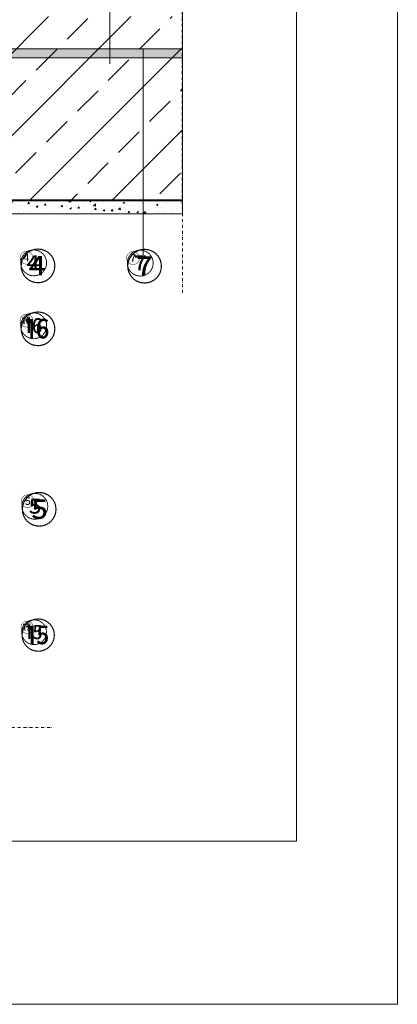
# Model space of a CAD drawing. Units: millimetres. Extents: x -119 to 2139, y -201 to 1934.
# Drawn here: x 1389 to 1800, y -201 to 873 of the extents above; entities that cross this region are included whole.
import ezdxf
from ezdxf.xclip import XClip

# ---------------------------------------------------------------- set-up
doc = ezdxf.new("R2010")
doc.units = ezdxf.units.MM
doc.header["$XCLIPFRAME"] = 2
doc.linetypes.add('STRICHPUNKT', pattern=[25.4, 12.7, -6.35, 0, -6.35])
for name, color, linetype, lineweight in [('DC-DÄMMUNG', 50, 'Continuous', 9), ('DC-KONTUR', 7, 'Continuous', 20), ('DC-TEXT', 2, 'Continuous', 9), ('DC-TEXT @ 10', 2, 'Continuous', 9), ('DC-TEXT @ 13', 2, 'Continuous', 9), ('DC-TEXT @ 5', 2, 'Continuous', 9)]:
    doc.layers.add(name, color=color, linetype=linetype, lineweight=lineweight)
for name, color, linetype in [('DC-RAHMEN', 7, 'Continuous'), ('DC-SCHATTIERUNG DUNKEL', 8, 'Continuous'), ('TI-BRUCHLINIEN', 6, 'STRICHPUNKT'), ('TI-Detail_030', 4, 'Continuous'), ('TI-Detail_040', 40, 'Continuous'), ('TI-SCHRAFFUR', 1, 'Continuous')]:
    doc.layers.add(name, color=color, linetype=linetype)
doc.styles.add('ERSTELLTER_STIL_1', font='CorpidCdSchoeck.ttf')

# ---------------------------------------------------------------- blocks, each defined once
blk = doc.blocks.new('*U105')
at = {"layer": 'DC-TEXT @ 10', "linetype": 'Continuous', "lineweight": 13, "insert": (1388.1, 618.6), "char_height": 23, "width": 92.93, "attachment_point": 1, "style": 'ERSTELLTER_STIL_1'}
blk.add_mtext('{④}', dxfattribs=at)
at = {"layer": 'DC-TEXT @ 13', "linetype": 'Continuous', "lineweight": 13, "insert": (1388.1, 618.6), "char_height": 29.9, "width": 120.809, "attachment_point": 1, "style": 'ERSTELLTER_STIL_1'}
blk.add_mtext('{④}', dxfattribs=at)
at = {"layer": 'DC-TEXT @ 5', "linetype": 'Continuous', "lineweight": 13, "insert": (1388.1, 618.6), "char_height": 11.5, "width": 46.465, "attachment_point": 1, "style": 'ERSTELLTER_STIL_1'}
blk.add_mtext('{④}', dxfattribs=at)
blk = doc.blocks.new('*U106')
at = {"layer": 'DC-TEXT @ 10', "linetype": 'Continuous', "lineweight": 13, "insert": (1388.1, 550), "char_height": 23, "width": 92.93, "attachment_point": 1, "style": 'ERSTELLTER_STIL_1'}
blk.add_mtext('⑯', dxfattribs=at)
at = {"layer": 'DC-TEXT @ 13', "linetype": 'Continuous', "lineweight": 13, "insert": (1388.1, 550), "char_height": 29.9, "width": 120.809, "attachment_point": 1, "style": 'ERSTELLTER_STIL_1'}
blk.add_mtext('⑯', dxfattribs=at)
at = {"layer": 'DC-TEXT @ 5', "linetype": 'Continuous', "lineweight": 13, "insert": (1388.1, 550), "char_height": 11.5, "width": 46.465, "attachment_point": 1, "style": 'ERSTELLTER_STIL_1'}
blk.add_mtext('⑯', dxfattribs=at)
blk = doc.blocks.new('KXT-BH15-6 V6 H160_DC')
at = {"layer": 'DC-SCHATTIERUNG DUNKEL'}
blk.add_hatch(color=256, dxfattribs=at).paths.add_polyline_path([(887, -195), (887, -185), (270, -185), (268.2, -185), (266.3, -185.1), (264.5, -185.3), (262.7, -185.5), (260.8, -185.8), (259, -186.2), (257.3, -186.7), (255.5, -187.2), (253.7, -187.7), (252, -188.4), (250.3, -189), (248.6, -189.8), (247, -190.6), (245.4, -191.5), (243.8, -192.4), (242.2, -193.4), (240.7, -194.5), (239.2, -195.6), (237.8, -196.7), (236.4, -198), (235.1, -199.2), (233.8, -200.5), (232.5, -201.9), (231.3, -203.3), (230.2, -204.7), (229.1, -206.2), (228.1, -207.7), (227.1, -209.3), (226.2, -210.9), (225.3, -212.5), (224.5, -214.2), (223.8, -215.9), (223.1, -217.6), (222.5, -219.3), (222, -221.1), (221.5, -222.9), (221.1, -224.6), (220.7, -226.5), (220.5, -228.3), (220.2, -230.1), (220.1, -231.9), (220, -233.8), (220, -235.6), (220.1, -237.5), (220.2, -239.3), (220.4, -241.1), (220.6, -242.9), (221, -244.8), (221.4, -246.6), (221.8, -248.3), (222.3, -250.1), (222.9, -251.8), (223.6, -253.6), (224.3, -255.3), (225.1, -256.9), (225.9, -258.6), (226.8, -260.2), (227.8, -261.7), (228.8, -263.3), (229.8, -264.8), (231, -266.2), (232.1, -267.7), (233.4, -269), (234.6, -270.4), (236, -271.6), (237.3, -272.9), (238.8, -274), (240.2, -275.2), (241.7, -276.2), (243.3, -277.2), (244.8, -278.2), (246.4, -279.1), (248.1, -279.9), (249.7, -280.7), (251.4, -281.4), (253.2, -282.1), (254.9, -282.7), (256.7, -283.2), (258.4, -283.6), (260.2, -284), (262.1, -284.4), (263.9, -284.6), (265.7, -284.8), (267.5, -284.9), (269.4, -285), (271.2, -285), (273.1, -284.9), (274.9, -284.8), (276.7, -284.5), (278.5, -284.3), (280.4, -283.9), (282.1, -283.5), (283.9, -283), (285.7, -282.5), (287.4, -281.9), (289.1, -281.2), (290.8, -280.5), (292.5, -279.7), (294.1, -278.8), (295.7, -277.9), (297.3, -276.9), (298.8, -275.9), (300.3, -274.8), (301.7, -273.7), (303.1, -272.5), (304.5, -271.2), (305.8, -269.9), (307, -268.6), (308.3, -267.2), (309.4, -265.8), (310.5, -264.3), (311.6, -262.8), (312.6, -261.2), (313.5, -259.6), (314.4, -258), (315.2, -256.4), (316, -254.7), (316.6, -253), (317.3, -251.3), (317.8, -249.5), (318.3, -247.7), (318.8, -246), (319.2, -244.2), (319.5, -242.3), (319.7, -240.5), (319.9, -238.7), (320, -236.8), (320, -235), (320, -195), (310, -195), (310, -236), (309.9, -237.9), (309.8, -239.4), (309.6, -240.9), (309.3, -242.3), (309, -243.8), (308.7, -245.2), (308.3, -246.6), (307.8, -248), (307.3, -249.4), (306.8, -250.8), (306.2, -252.1), (305.5, -253.4), (304.8, -254.7), (304.1, -256), (303.3, -257.2), (302.4, -258.4), (301.5, -259.6), (300.6, -260.8), (299.6, -261.9), (298.6, -262.9), (297.6, -264), (296.5, -265), (295.4, -265.9), (294.2, -266.8), (293, -267.7), (291.8, -268.5), (290.6, -269.3), (289.3, -270), (288, -270.7), (286.7, -271.4), (285.3, -272), (283.9, -272.5), (282.5, -273), (281.1, -273.4), (279.7, -273.8), (278.3, -274.1), (276.8, -274.4), (275.4, -274.6), (273.9, -274.8), (272.5, -274.9), (271, -275), (269.5, -275), (268, -275), (266.6, -274.9), (265.1, -274.7), (263.6, -274.5), (262.2, -274.2), (260.8, -273.9), (259.3, -273.6), (257.9, -273.1), (256.5, -272.7), (255.1, -272.1), (253.8, -271.6), (252.5, -270.9), (251.1, -270.3), (249.9, -269.6), (248.6, -268.8), (247.4, -268), (246.2, -267.1), (245, -266.2), (243.9, -265.3), (242.8, -264.3), (241.7, -263.3), (240.7, -262.2), (239.7, -261.1), (238.8, -260), (237.9, -258.8), (237, -257.6), (236.2, -256.4), (235.4, -255.1), (234.7, -253.9), (234.1, -252.5), (233.4, -251.2), (232.9, -249.9), (232.3, -248.5), (231.9, -247.1), (231.4, -245.7), (231.1, -244.2), (230.8, -242.8), (230.5, -241.4), (230.3, -239.9), (230.1, -238.4), (230, -237), (230, -235.5), (230, -234), (230.1, -232.5), (230.2, -231.1), (230.4, -229.6), (230.6, -228.2), (230.9, -226.7), (231.2, -225.3), (231.6, -223.9), (232, -222.5), (232.5, -221.1), (233, -219.7), (233.6, -218.3), (234.3, -217), (235, -215.7), (235.7, -214.4), (236.5, -213.2), (237.3, -212), (238.2, -210.8), (239.1, -209.6), (240, -208.5), (241, -207.4), (242.1, -206.4), (243.1, -205.4), (244.2, -204.4), (245.4, -203.5), (246.6, -202.6), (247.8, -201.7), (249, -200.9), (250.3, -200.2), (251.6, -199.5), (252.9, -198.8), (254.2, -198.2), (255.6, -197.7), (257, -197.2), (258.4, -196.7), (259.8, -196.3), (261.2, -196), (262.7, -195.7), (264.1, -195.4), (265.6, -195.2), (267.1, -195.1), (268.5, -195), (270, -195)])
at = {"layer": 'DC-KONTUR'}
for points in [[(887, -185), (270, -185)], [(270, -195), (887, -195)]]:
    blk.add_lwpolyline(points, dxfattribs=at)
blk = doc.blocks.new('*U126')
at = {"layer": 'DC-TEXT @ 10', "linetype": 'Continuous', "lineweight": 13, "insert": (1389.2, 215.6), "char_height": 23, "attachment_point": 1, "style": 'ERSTELLTER_STIL_1'}
blk.add_mtext_dynamic_manual_height_columns('{\\H0.95833x;⑮}', width=23, gutter_width=102, heights=[0], dxfattribs=at)
at = {"layer": 'DC-TEXT @ 13', "linetype": 'Continuous', "lineweight": 13, "insert": (1389.2, 215.6), "char_height": 29.9, "attachment_point": 1, "style": 'ERSTELLTER_STIL_1'}
blk.add_mtext_dynamic_manual_height_columns('{\\H0.95833x;⑮}', width=29.9, gutter_width=132.6, heights=[0], dxfattribs=at)
at = {"layer": 'DC-TEXT @ 5', "linetype": 'Continuous', "lineweight": 13, "insert": (1389.2, 215.6), "char_height": 11.5, "attachment_point": 1, "style": 'ERSTELLTER_STIL_1'}
blk.add_mtext_dynamic_manual_height_columns('{\\H0.95833x;⑮}', width=11.5, gutter_width=51, heights=[0], dxfattribs=at)
blk = doc.blocks.new('*U127')
at = {"layer": 'DC-TEXT @ 10', "linetype": 'Continuous', "lineweight": 13, "insert": (1389.4, 353.3), "char_height": 23, "attachment_point": 1, "style": 'ERSTELLTER_STIL_1'}
blk.add_mtext('{⑤}', dxfattribs=at)
at = {"layer": 'DC-TEXT @ 13', "linetype": 'Continuous', "lineweight": 13, "insert": (1389.4, 353.3), "char_height": 29.9, "attachment_point": 1, "style": 'ERSTELLTER_STIL_1'}
blk.add_mtext('{⑤}', dxfattribs=at)
at = {"layer": 'DC-TEXT @ 5', "linetype": 'Continuous', "lineweight": 13, "insert": (1389.4, 353.3), "char_height": 11.5, "attachment_point": 1, "style": 'ERSTELLTER_STIL_1'}
blk.add_mtext('{⑤}', dxfattribs=at)
blk = doc.blocks.new('*U132')
at = {"layer": 'DC-TEXT @ 10', "linetype": 'Continuous', "lineweight": 13, "insert": (1504.3, 618.3, 1), "char_height": 23, "attachment_point": 1, "style": 'ERSTELLTER_STIL_1'}
blk.add_mtext('⑦', dxfattribs=at)
at = {"layer": 'DC-TEXT @ 13', "linetype": 'Continuous', "lineweight": 13, "insert": (1504.3, 618.3, 1), "char_height": 29.9, "attachment_point": 1, "style": 'ERSTELLTER_STIL_1'}
blk.add_mtext('⑦', dxfattribs=at)
at = {"layer": 'DC-TEXT @ 5', "linetype": 'Continuous', "lineweight": 13, "insert": (1504.3, 618.3, 1), "char_height": 11.5, "attachment_point": 1, "style": 'ERSTELLTER_STIL_1'}
blk.add_mtext('⑦', dxfattribs=at)

msp = doc.modelspace()

# ---------------------------------------------------------------- hatches: boundary and pattern name
at = {"layer": 'TI-SCHRAFFUR', "linetype": 'Continuous', "lineweight": 9}
h = msp.add_hatch(dxfattribs=at)
h.set_pattern_fill('ANSI33', color=18, style=0, pattern_type=2)
h.set_pattern_definition([(45, (1069.81, 435.89), (-44.9013, 44.9013), []), (45, (1114.71, 435.89), (-44.9013, 44.9013), [31.75, -15.875])])
h.paths.add_polyline_path([(1565.8, 675.9), (1565.6, 875.9), (1309.8, 875.9), (1308.8, 1171), (1070.8, 1172.2), (1069.8, 875.9), (1069.8, 675.9), (1309.8, 675.9), (1309.8, 675.9), (1309.8, 675.9), (1453.3, 675.9), (1453.3, 730.9), (1453.3, 730.9), (1453.3, 675.9)])
at = {"layer": 'TI-SCHRAFFUR', "linetype": 'Continuous', "lineweight": 20}
h = msp.add_hatch(dxfattribs=at)
h.set_pattern_fill('AR_CONC', color=1, style=0, pattern_type=2)
h.set_pattern_definition([(50, (1309.79, 660.89), (-18.2185, 1.5939), [1.905, -20.955]), (355, (1309.79, 660.89), (-3.5243, 19.1057), [1.524, -16.764]), (100.451, (1311.308, 660.756), (14.6943, 17.5117), [1.619, -17.809]), (46.184, (1309.79, 665.97), (-27.108, 4.2042), [2.8575, -31.4325]), (96.636, (1312.049, 665.62), (23.7404, 24.7426), [2.4285, -26.7135]), (351.184, (1309.79, 665.97), (23.7405, 24.7425), [2.286, -25.146]), (21, (1312.33, 664.7), (-15.1615, 10.22655), [1.905, -20.955]), (326, (1312.33, 664.7), (6.1802, 18.4188), [1.524, -16.764]), (71.4514, (1313.593, 663.847), (21.3416, 8.1923), [1.619, -17.809]), (37.5, (1309.7896, 660.889), (0.30886, 8.4555), [0, -16.5608, 0, -17.018, 0, -16.8275]), (7.5, (1309.79, 660.889), (6.68197, 10.01806), [0, -9.7028, 0, -16.1798, 0, -6.4135]), (327.5, (1304.1254, 660.889), (-13.55906, 0.57287), [0, -6.35, 0, -19.812, 0, -26.289]), (317.5, (1301.585, 660.889), (14.8129, 2.54265), [0, -8.255, 0, -13.1572, 0, -18.669])])
h.paths.add_polyline_path([(1565.9, 660.9), (1565.8, 675.9), (1309.8, 675.9), (1324.8, 660.9)])

# ---------------------------------------------------------------- linework, layer by layer
at = {"linetype": 'Continuous', "lineweight": 15, "flags": 128}
msp.add_lwpolyline([(-9.8, 1527.3), (1690.2, 1527.3), (1690.2, -22.7), (-9.8, -22.7)], close=True, dxfattribs=at)
at = {"layer": 'DC-RAHMEN', "color": 1, "linetype": 'Continuous', "lineweight": 20}
msp.add_lwpolyline([(-118.1, 1627.1), (1800.3, 1627.1), (1800.3, -200.6), (-119.5, -200.6), (-119.5, 1631.7)], dxfattribs=at)
at = {"layer": 'DC-TEXT', "color": 2, "linetype": 'Continuous', "lineweight": 13}
for p, q in [((1486.8, 824.4), (1486.9, 1050.4)), ((1523, 840.9), (1523, 616.4))]:
    msp.add_line(p, q, dxfattribs=at)
at = {"layer": 'TI-BRUCHLINIEN', "color": 6, "linetype": 'STRICHPUNKT', "lineweight": 15, "ltscale": 0.25}
for p, q in [((1565.3, 1100.3), (1566, 571.9)), ((709.1, 101.2), (1424.1, 101.2))]:
    msp.add_line(p, q, dxfattribs=at)
at = {"layer": 'TI-Detail_030', "color": 4, "linetype": 'Continuous', "lineweight": 20}
msp.add_line((1565.9, 660.9), (1309.8, 660.9), dxfattribs=at)
at = {"layer": 'TI-Detail_040', "color": 40, "linetype": 'Continuous', "lineweight": 40}
msp.add_line((1069.8, 675.9), (1565.8, 675.9), dxfattribs=at)

# ---------------------------------------------------------------- block references
at = {"layer": 'DC-DÄMMUNG', "color": 2, "linetype": 'Continuous', "lineweight": 9}
ref = msp.add_blockref('KXT-BH15-6 V6 H160_DC', (949.8, 1025.9), dxfattribs=at)
XClip(ref).set_block_clipping_path([(-299.9331949099, -365.0245541565), (616.0855415077, 19.3528690391)])
at = {"layer": 'DC-TEXT', "color": 2, "linetype": 'Continuous', "lineweight": 20}
for name in ['*U105', '*U132', '*U106', '*U127', '*U126']:
    msp.add_blockref(name, (0, 0), dxfattribs=at)

doc.saveas('drawing.dxf')
